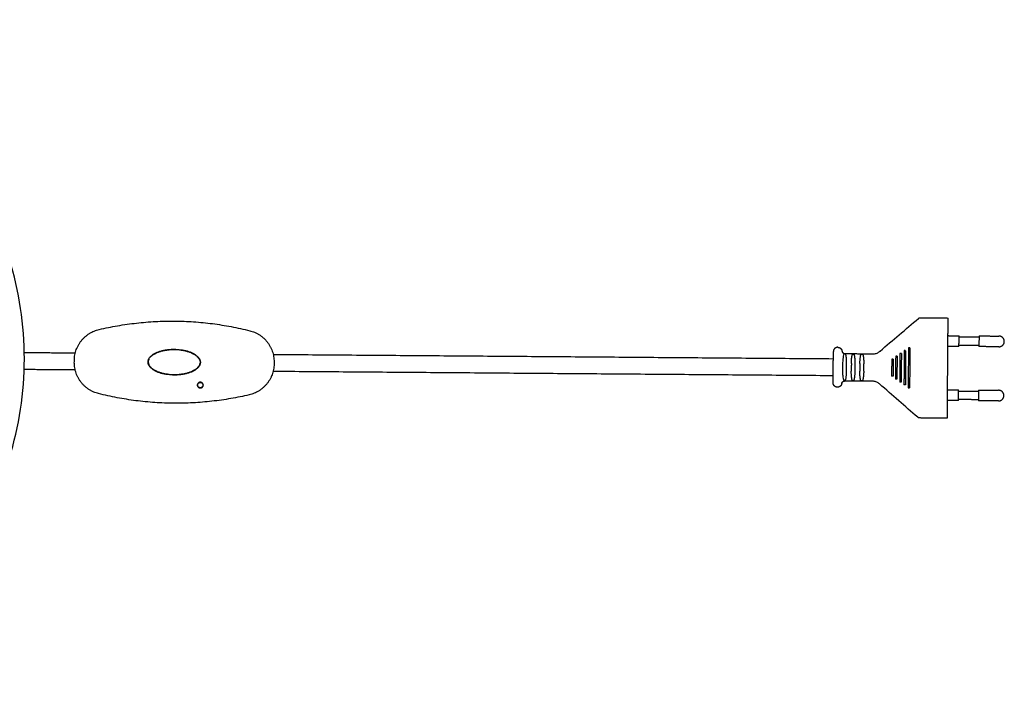
# Model space of a CAD drawing. Units: millimetres. Extents: x 0 to 1323, y 0 to 1871.
# Drawn here: x 479 to 824, y 876 to 1114 of the extents above; entities that cross this region are included whole.
import ezdxf

# ---------------------------------------------------------------- set-up
doc = ezdxf.new("R2010")
doc.units = ezdxf.units.MM
doc.layers.add('8115 Meadow Lamp', color=7, linetype='Continuous', true_color=0x000000)

msp = doc.modelspace()

# ---------------------------------------------------------------- linework, layer by layer
at = {"layer": '8115 Meadow Lamp', "color": 18, "lineweight": -3, "true_color": 0x000000}
for points, knots in [([(361.8, 1114.42), (370.69, 1114.41), (379.57, 1113.4), (388.22, 1111.41), (396.88, 1109.42), (405.31, 1106.46), (413.31, 1102.6), (421.31, 1098.73), (428.87, 1093.97), (435.81, 1088.42), (442.75, 1082.87), (449.06, 1076.55), (454.59, 1069.59), (461.96, 1060.32), (467.93, 1049.95), (472.25, 1038.92), (476.56, 1027.89), (479.21, 1016.21), (480.08, 1004.39), (480.95, 992.58), (480.04, 980.64), (477.39, 969.1), (474.74, 957.56), (470.35, 946.41), (464.41, 936.16), (458.48, 925.92), (451, 916.56), (442.31, 908.52), (433.61, 900.48), (423.71, 893.74), (413.03, 888.62), (402.36, 883.49), (390.91, 879.98), (379.19, 878.23), (367.48, 876.48), (355.5, 876.49), (343.8, 878.27), (332.09, 880.05), (320.65, 883.6), (309.98, 888.75), (299.32, 893.9), (289.43, 900.66), (280.76, 908.73), (272.09, 916.79), (264.64, 926.17), (258.73, 936.43), (252.82, 946.7), (248.46, 957.85), (245.84, 969.4), (243.22, 980.95), (242.34, 992.89), (243.24, 1004.7), (244.14, 1016.51), (246.82, 1028.18), (251.16, 1039.2), (255.5, 1050.22), (261.51, 1060.58), (268.9, 1069.84), (274.45, 1076.77), (280.78, 1083.08), (287.73, 1088.61), (294.68, 1094.14), (302.26, 1098.89), (310.26, 1102.73), (318.27, 1106.57), (326.71, 1109.52), (335.37, 1111.48), (344.04, 1113.45), (352.92, 1114.43), (361.8, 1114.42)], [0, 0, 0, 0, 26.702371, 26.702371, 26.702371, 53.404645, 53.404645, 53.404645, 80.108234, 80.108234, 80.108234, 106.811535, 106.811535, 106.811535, 142.474207, 142.474207, 142.474207, 178.137201, 178.137201, 178.137201, 213.799499, 213.799499, 213.799499, 249.462173, 249.462173, 249.462173, 285.12453, 285.12453, 285.12453, 320.787056, 320.787056, 320.787056, 356.449868, 356.449868, 356.449868, 392.111834, 392.111834, 392.111834, 427.774691, 427.774691, 427.774691, 463.437513, 463.437513, 463.437513, 499.100218, 499.100218, 499.100218, 534.762401, 534.762401, 534.762401, 570.424461, 570.424461, 570.424461, 606.086919, 606.086919, 606.086919, 641.748788, 641.748788, 641.748788, 668.452334, 668.452334, 668.452334, 695.155629, 695.155629, 695.155629, 721.858746, 721.858746, 721.858746, 748.562351, 748.562351, 748.562351, 748.562351]), ([(525.67, 997.04), (525.69, 997.05), (525.7, 997.07), (525.72, 997.08), (525.85, 997.16), (525.97, 997.23), (526.1, 997.3), (526.38, 997.46), (526.66, 997.59), (526.94, 997.71), (527.1, 997.77), (527.25, 997.83), (527.4, 997.89), (527.73, 998.01), (528.06, 998.12), (528.39, 998.21), (528.57, 998.26), (528.74, 998.3), (528.92, 998.35), (529.29, 998.43), (529.66, 998.5), (530.02, 998.56), (530.21, 998.59), (530.4, 998.62), (530.59, 998.64), (530.98, 998.69), (531.37, 998.73), (531.76, 998.75), (531.96, 998.76), (532.16, 998.77), (532.36, 998.77), (532.76, 998.78), (533.15, 998.78), (533.55, 998.76), (533.75, 998.76), (533.95, 998.75), (534.15, 998.73), (534.54, 998.7), (534.93, 998.66), (535.31, 998.61), (535.5, 998.58), (535.69, 998.55), (535.88, 998.52), (536.25, 998.45), (536.62, 998.38), (536.98, 998.28), (537.16, 998.24), (537.33, 998.19), (537.51, 998.14), (537.84, 998.04), (538.17, 997.93), (538.49, 997.81), (538.65, 997.75), (538.8, 997.68), (538.95, 997.62), (539.23, 997.49), (539.51, 997.36), (539.79, 997.19), (539.9, 997.13), (540.02, 997.06), (540.13, 996.99), (540.14, 996.98), (540.15, 996.97), (540.16, 996.97), (540.18, 996.95), (540.2, 996.94), (540.22, 996.93)], [0, 0, 0, 0, 0.064819, 0.064819, 0.064819, 0.509326, 0.509326, 0.509326, 1.458878, 1.458878, 1.458878, 1.961428, 1.961428, 1.961428, 3.015707, 3.015707, 3.015707, 3.564078, 3.564078, 3.564078, 4.695462, 4.695462, 4.695462, 5.274848, 5.274848, 5.274848, 6.452826, 6.452826, 6.452826, 7.04775, 7.04775, 7.04775, 8.24126, 8.24126, 8.24126, 8.836183, 8.836183, 8.836183, 10.014162, 10.014162, 10.014162, 10.593548, 10.593548, 10.593548, 11.724932, 11.724932, 11.724932, 12.273302, 12.273302, 12.273302, 13.327582, 13.327582, 13.327582, 13.830132, 13.830132, 13.830132, 14.779684, 14.779684, 14.779684, 15.186235, 15.186235, 15.186235, 15.224163, 15.224163, 15.224163, 15.288982, 15.288982, 15.288982, 15.288982]), ([(778.08, 997.28), (778.48, 997.28), (778.88, 997.36), (779.25, 997.51), (779.44, 997.59), (779.62, 997.69), (779.79, 997.8), (779.95, 997.91), (780.1, 998.04), (780.24, 998.18)], [0, 0, 0, 0, 1.211578, 1.211578, 1.211578, 1.823854, 1.823854, 1.823854, 2.41701, 2.41701, 2.41701, 2.41701]), ([(523.87, 994.13), (523.87, 994.11), (523.87, 994.09), (523.88, 994.07), (523.88, 994.05), (523.89, 994), (523.89, 993.97)], [0, 0, 0, 0, 0.0589726, 0.0589726, 0.0589726, 0.1619747, 0.1619747, 0.1619747, 0.1619747]), ([(523.92, 993.87), (523.92, 993.86), (523.92, 993.85), (523.92, 993.85), (523.93, 993.81), (523.95, 993.74), (523.96, 993.71), (523.97, 993.7), (523.97, 993.69), (523.97, 993.68), (523.99, 993.65), (524.01, 993.58), (524.02, 993.55)], [0, 0, 0, 0, 0.0192991, 0.0192991, 0.0192991, 0.1663435, 0.1663435, 0.1663435, 0.1968916, 0.1968916, 0.1968916, 0.3326312, 0.3326312, 0.3326312, 0.3326312]), ([(524.02, 995.25), (524.02, 995.24), (524.01, 995.22), (524.01, 995.21), (524, 995.18), (523.98, 995.14), (523.98, 995.12), (523.96, 995.08), (523.95, 995.04), (523.93, 994.98), (523.93, 994.98), (523.93, 994.97), (523.93, 994.96)], [0, 0, 0, 0, 0.0530503, 0.0530503, 0.0530503, 0.1409311, 0.1409311, 0.1409311, 0.2878975, 0.2878975, 0.2878975, 0.3071606, 0.3071606, 0.3071606, 0.3071606]), ([(524.46, 995.99), (524.45, 995.97), (524.43, 995.94), (524.4, 995.91), (524.39, 995.89)], [41.1241438, 41.1241438, 41.1241438, 41.1241438, 41.1910201, 41.2792981, 41.2792981, 41.2792981, 41.2792981]), ([(525.4, 996.86), (525.36, 996.83), (525.32, 996.8), (525.29, 996.78), (525.23, 996.73), (525.12, 996.64), (525.06, 996.6)], [0, 0, 0, 0, 0.1384132, 0.1384132, 0.1384132, 0.4273782, 0.4273782, 0.4273782, 0.4273782]), ([(540.81, 996.48), (540.78, 996.51), (540.74, 996.54), (540.7, 996.57), (540.65, 996.61), (540.54, 996.7), (540.48, 996.74)], [0, 0, 0, 0, 0.1467508, 0.1467508, 0.1467508, 0.4274471, 0.4274471, 0.4274471, 0.4274471]), ([(540.9, 996.39), (540.95, 996.35), (541, 996.31), (541.04, 996.26), (541.06, 996.25), (541.07, 996.23), (541.09, 996.22), (541.09, 996.21), (541.1, 996.21), (541.1, 996.2)], [0, 0, 0, 0, 0.1916689, 0.1916689, 0.1916689, 0.2582013, 0.2582013, 0.2582013, 0.2756394, 0.2756394, 0.2756394, 0.2756394]), ([(541.26, 996.03), (541.28, 996.01), (541.3, 995.99), (541.32, 995.97), (541.36, 995.92), (541.4, 995.87), (541.44, 995.82), (541.47, 995.77), (541.5, 995.73), (541.53, 995.68), (541.54, 995.67), (541.54, 995.67), (541.55, 995.66)], [0, 0, 0, 0, 0.0896858, 0.0896858, 0.0896858, 0.2819609, 0.2819609, 0.2819609, 0.4499752, 0.4499752, 0.4499752, 0.4740624, 0.4740624, 0.4740624, 0.4740624]), ([(541.61, 995.55), (541.63, 995.53), (541.64, 995.51), (541.66, 995.48), (541.67, 995.46), (541.69, 995.43), (541.7, 995.4), (541.72, 995.36), (541.74, 995.32), (541.76, 995.28), (541.76, 995.27), (541.77, 995.27), (541.77, 995.26), (541.77, 995.26), (541.77, 995.26), (541.77, 995.25)], [0, 0, 0, 0, 0.082873, 0.082873, 0.082873, 0.1722555, 0.1722555, 0.1722555, 0.3141294, 0.3141294, 0.3141294, 0.3281763, 0.3281763, 0.3281763, 0.3383621, 0.3383621, 0.3383621, 0.3383621]), ([(541.82, 995.14), (541.83, 995.12), (541.83, 995.11), (541.84, 995.09), (541.85, 995.06), (541.87, 995.02), (541.88, 994.98), (541.89, 994.94), (541.91, 994.9), (541.92, 994.84), (541.92, 994.84), (541.92, 994.83), (541.92, 994.82)], [0, 0, 0, 0, 0.0512155, 0.0512155, 0.0512155, 0.1662744, 0.1662744, 0.1662744, 0.3133539, 0.3133539, 0.3133539, 0.332656, 0.332656, 0.332656, 0.332656]), ([(541.94, 994.74), (541.95, 994.71), (541.96, 994.68), (541.96, 994.64), (541.97, 994.62), (541.97, 994.59), (541.97, 994.56), (541.98, 994.52), (541.98, 994.47), (541.99, 994.42), (541.99, 994.33), (541.99, 994.22), (541.98, 994.13), (541.98, 994.08), (541.98, 994.03), (541.97, 993.99), (541.97, 993.97), (541.96, 993.95), (541.96, 993.93), (541.95, 993.89), (541.95, 993.85), (541.94, 993.81)], [0, 0, 0, 0, 0.0986093, 0.0986093, 0.0986093, 0.1850233, 0.1850233, 0.1850233, 0.3274108, 0.3274108, 0.3274108, 0.6114226, 0.6114226, 0.6114226, 0.7538122, 0.7538122, 0.7538122, 0.8127399, 0.8127399, 0.8127399, 0.9388881, 0.9388881, 0.9388881, 0.9388881]), ([(767.65, 997.18), (767.65, 997.17), (767.65, 997.16), (767.57, 997.01), (767.49, 996.76), (767.37, 996.19), (767.31, 995.77), (767.25, 995.15), (767.23, 994.9), (767.21, 994.38), (767.2, 994.11), (767.2, 993.87)], [0, 0, 0, 0, 0.086122, 0.086122, 1.490218, 1.490218, 2.953001, 2.953001, 3.738016, 3.738016, 4.523031, 4.523031, 4.523031, 4.523031]), ([(767.95, 997.21), (767.94, 997.21), (767.94, 997.21), (767.89, 997.21), (767.86, 997.22), (767.79, 997.21), (767.76, 997.21), (767.71, 997.21), (767.69, 997.21), (767.67, 997.19), (767.66, 997.19), (767.66, 997.18)], [0, 0, 0, 0, 0.021607, 0.021607, 0.1327418, 0.1327418, 0.234732, 0.234732, 0.3505555, 0.3505555, 0.4184608, 0.4184608, 0.4184608, 0.4184608]), ([(767.95, 997.21), (767.99, 997.21), (768.03, 997.21), (768.1, 997.2), (768.13, 997.19), (768.19, 997.18), (768.21, 997.16), (768.23, 997.15), (768.24, 997.14), (768.24, 997.13)], [-0.4347276, -0.4347276, -0.4347276, -0.4347276, -0.3165663, -0.3165663, -0.1984049, -0.1984049, -0.0717453, -0.0717453, -0.0184055, -0.0184055, -0.0184055, -0.0184055]), ([(770.65, 997.11), (770.66, 997.12), (770.66, 997.12), (770.69, 997.15), (770.71, 997.16), (770.77, 997.17), (770.8, 997.18), (770.87, 997.19), (770.91, 997.19), (770.95, 997.19), (770.99, 997.19), (771.03, 997.19), (771.1, 997.18), (771.13, 997.17), (771.19, 997.15), (771.21, 997.14), (771.24, 997.12), (771.24, 997.11), (771.25, 997.1)], [-0.8694552, -0.8694552, -0.8694552, -0.8694552, -0.7977099, -0.7977099, -0.6710503, -0.6710503, -0.5528889, -0.5528889, -0.4347276, -0.4347276, -0.4347276, -0.3165663, -0.3165663, -0.1984049, -0.1984049, -0.0717453, -0.0717453, 0, 0, 0, 0]), ([(773.65, 997.09), (773.66, 997.09), (773.66, 997.1), (773.69, 997.12), (773.71, 997.13), (773.77, 997.15), (773.8, 997.16), (773.87, 997.17), (773.91, 997.17), (773.95, 997.17), (773.99, 997.17), (774.03, 997.17), (774.1, 997.16), (774.13, 997.15), (774.19, 997.13), (774.21, 997.12), (774.24, 997.1), (774.24, 997.09), (774.25, 997.08)], [-0.8694552, -0.8694552, -0.8694552, -0.8694552, -0.7977099, -0.7977099, -0.6710503, -0.6710503, -0.5528889, -0.5528889, -0.4347276, -0.4347276, -0.4347276, -0.3165663, -0.3165663, -0.1984049, -0.1984049, -0.0717453, -0.0717453, 0, 0, 0, 0]), ([(524.23, 993.14), (524.22, 993.16), (524.2, 993.18), (524.19, 993.21), (524.17, 993.23), (524.16, 993.26), (524.14, 993.29), (524.12, 993.33), (524.1, 993.37), (524.08, 993.41), (524.08, 993.42), (524.08, 993.42), (524.07, 993.43)], [0, 0, 0, 0, 0.0828724, 0.0828724, 0.0828724, 0.1722565, 0.1722565, 0.1722565, 0.3141298, 0.3141298, 0.3141298, 0.3281769, 0.3281769, 0.3281769, 0.3281769]), ([(524.58, 992.66), (524.57, 992.68), (524.55, 992.7), (524.53, 992.72), (524.49, 992.77), (524.45, 992.82), (524.41, 992.87), (524.38, 992.92), (524.34, 992.96), (524.31, 993.01), (524.31, 993.02), (524.3, 993.02), (524.3, 993.03)], [0, 0, 0, 0, 0.0896863, 0.0896863, 0.0896863, 0.2819638, 0.2819638, 0.2819638, 0.4499785, 0.4499785, 0.4499785, 0.4740657, 0.4740657, 0.4740657, 0.4740657]), ([(524.94, 992.3), (524.89, 992.34), (524.85, 992.38), (524.8, 992.43), (524.78, 992.44), (524.77, 992.46), (524.75, 992.47), (524.75, 992.48), (524.75, 992.48), (524.74, 992.49)], [0, 0, 0, 0, 0.1916693, 0.1916693, 0.1916693, 0.2582019, 0.2582019, 0.2582019, 0.2752483, 0.2752483, 0.2752483, 0.2752483]), ([(525.03, 992.21), (525.07, 992.18), (525.1, 992.15), (525.14, 992.12), (525.19, 992.08), (525.3, 991.99), (525.36, 991.95)], [0, 0, 0, 0, 0.1467511, 0.1467511, 0.1467511, 0.4274477, 0.4274477, 0.4274477, 0.4274477]), ([(540.18, 991.65), (540.16, 991.64), (540.14, 991.63), (540.12, 991.61), (540, 991.54), (539.87, 991.46), (539.74, 991.39), (539.46, 991.23), (539.18, 991.1), (538.9, 990.98), (538.75, 990.92), (538.59, 990.86), (538.44, 990.8), (538.11, 990.68), (537.78, 990.57), (537.45, 990.48), (537.27, 990.43), (537.1, 990.39), (536.92, 990.34), (536.56, 990.26), (536.19, 990.19), (535.82, 990.13), (535.63, 990.1), (535.44, 990.07), (535.25, 990.05), (534.86, 990), (534.47, 989.96), (534.08, 989.94), (533.88, 989.93), (533.68, 989.92), (533.48, 989.92), (533.09, 989.91), (532.69, 989.91), (532.29, 989.93), (532.09, 989.93), (531.9, 989.94), (531.7, 989.96), (531.31, 989.99), (530.92, 990.03), (530.53, 990.08), (530.34, 990.11), (530.15, 990.14), (529.96, 990.17), (529.59, 990.24), (529.23, 990.31), (528.86, 990.41), (528.68, 990.45), (528.51, 990.5), (528.33, 990.55), (528.01, 990.65), (527.68, 990.76), (527.35, 990.88), (527.2, 990.94), (527.04, 991.01), (526.89, 991.07), (526.61, 991.2), (526.34, 991.33), (526.05, 991.5), (525.94, 991.56), (525.83, 991.63), (525.71, 991.7), (525.7, 991.71), (525.69, 991.72), (525.68, 991.72), (525.66, 991.74), (525.65, 991.75), (525.63, 991.76)], [0, 0, 0, 0, 0.064819, 0.064819, 0.064819, 0.509327, 0.509327, 0.509327, 1.458879, 1.458879, 1.458879, 1.961429, 1.961429, 1.961429, 3.015708, 3.015708, 3.015708, 3.564079, 3.564079, 3.564079, 4.695463, 4.695463, 4.695463, 5.274849, 5.274849, 5.274849, 6.452827, 6.452827, 6.452827, 7.047751, 7.047751, 7.047751, 8.241261, 8.241261, 8.241261, 8.836184, 8.836184, 8.836184, 10.014162, 10.014162, 10.014162, 10.593549, 10.593549, 10.593549, 11.724933, 11.724933, 11.724933, 12.273303, 12.273303, 12.273303, 13.327583, 13.327583, 13.327583, 13.830133, 13.830133, 13.830133, 14.779685, 14.779685, 14.779685, 15.186236, 15.186236, 15.186236, 15.224164, 15.224164, 15.224164, 15.288983, 15.288983, 15.288983, 15.288983]), ([(540.45, 991.83), (540.48, 991.86), (540.52, 991.89), (540.56, 991.91), (540.61, 991.96), (540.72, 992.05), (540.78, 992.09)], [0, 0, 0, 0, 0.1384192, 0.1384192, 0.1384192, 0.4273976, 0.4273976, 0.4273976, 0.4273976]), ([(541.07, 992.36), (541.07, 992.36), (541.06, 992.35), (541.06, 992.35), (541, 992.29), (540.94, 992.23), (540.87, 992.17)], [0, 0, 0, 0, 0.0174393, 0.0174393, 0.0174393, 0.2756817, 0.2756817, 0.2756817, 0.2756817]), ([(541.23, 992.53), (541.25, 992.55), (541.27, 992.57), (541.29, 992.59), (541.32, 992.63), (541.38, 992.71), (541.41, 992.74), (541.44, 992.79), (541.48, 992.83), (541.51, 992.88), (541.52, 992.88), (541.52, 992.89), (541.52, 992.9)], [0, 0, 0, 0, 0.0896856, 0.0896856, 0.0896856, 0.2819214, 0.2819214, 0.2819214, 0.4499355, 0.4499355, 0.4499355, 0.4740219, 0.4740219, 0.4740219, 0.4740219]), ([(541.76, 993.3), (541.76, 993.3), (541.75, 993.29), (541.75, 993.29), (541.73, 993.24), (541.71, 993.2), (541.68, 993.15), (541.67, 993.13), (541.66, 993.12), (541.65, 993.1), (541.63, 993.07), (541.61, 993.04), (541.59, 993)], [0, 0, 0, 0, 0.0102012, 0.0102012, 0.0102012, 0.1661587, 0.1661587, 0.1661587, 0.2265552, 0.2265552, 0.2265552, 0.3384737, 0.3384737, 0.3384737, 0.3384737]), ([(541.81, 993.41), (541.82, 993.43), (541.82, 993.45), (541.83, 993.46), (541.84, 993.49), (541.86, 993.54), (541.87, 993.57), (541.88, 993.61), (541.9, 993.66), (541.91, 993.71), (541.91, 993.72), (541.91, 993.72), (541.92, 993.73)], [0, 0, 0, 0, 0.0512037, 0.0512037, 0.0512037, 0.1662595, 0.1662595, 0.1662595, 0.3133317, 0.3133317, 0.3133317, 0.3326141, 0.3326141, 0.3326141, 0.3326141]), ([(767.18, 991.22), (767.18, 990.98), (767.18, 990.71), (767.2, 990.19), (767.21, 989.94), (767.26, 989.32), (767.32, 988.89), (767.43, 988.32), (767.5, 988.07), (767.57, 987.92), (767.58, 987.91), (767.58, 987.9)], [0, 0, 0, 0, 0.785015, 0.785015, 1.57003, 1.57003, 3.032813, 3.032813, 4.436909, 4.436909, 4.523031, 4.523031, 4.523031, 4.523031]), ([(767.88, 987.86), (767.85, 987.86), (767.82, 987.86), (767.76, 987.86), (767.73, 987.86), (767.67, 987.87), (767.64, 987.87), (767.61, 987.88), (767.6, 987.89), (767.59, 987.9), (767.58, 987.9), (767.58, 987.9)], [-0.4268417, -0.4268417, -0.4268417, -0.4268417, -0.3452129, -0.3452129, -0.2272997, -0.2272997, -0.1173102, -0.1173102, -0.0293034, -0.0293034, 0, 0, 0, 0]), ([(768.18, 987.94), (768.17, 987.94), (768.16, 987.93), (768.14, 987.91), (768.12, 987.9), (768.06, 987.88), (768.03, 987.87), (767.96, 987.86), (767.92, 987.86), (767.88, 987.86)], [-0.4347276, -0.4347276, -0.4347276, -0.4347276, -0.3629823, -0.3629823, -0.2363227, -0.2363227, -0.1181613, -0.1181613, 0, 0, 0, 0]), ([(771.17, 987.92), (771.17, 987.91), (771.16, 987.91), (771.14, 987.88), (771.12, 987.87), (771.06, 987.86), (771.03, 987.85), (770.96, 987.84), (770.92, 987.84), (770.88, 987.84), (770.84, 987.84), (770.8, 987.84), (770.73, 987.85), (770.69, 987.86), (770.64, 987.88), (770.62, 987.89), (770.59, 987.91), (770.59, 987.92), (770.58, 987.93)], [-0.8694552, -0.8694552, -0.8694552, -0.8694552, -0.7977099, -0.7977099, -0.6710503, -0.6710503, -0.5528889, -0.5528889, -0.4347276, -0.4347276, -0.4347276, -0.3165663, -0.3165663, -0.1984049, -0.1984049, -0.0717453, -0.0717453, 0, 0, 0, 0]), ([(774.17, 987.9), (774.17, 987.89), (774.16, 987.88), (774.14, 987.86), (774.12, 987.85), (774.06, 987.83), (774.03, 987.83), (773.96, 987.82), (773.92, 987.82), (773.88, 987.82), (773.84, 987.82), (773.8, 987.82), (773.73, 987.83), (773.69, 987.84), (773.64, 987.85), (773.62, 987.87), (773.59, 987.89), (773.59, 987.89), (773.58, 987.9)], [-0.8694552, -0.8694552, -0.8694552, -0.8694552, -0.7977099, -0.7977099, -0.6710503, -0.6710503, -0.5528889, -0.5528889, -0.4347276, -0.4347276, -0.4347276, -0.3165663, -0.3165663, -0.1984049, -0.1984049, -0.0717453, -0.0717453, 0, 0, 0, 0]), ([(780.15, 986.71), (780.01, 986.85), (779.86, 986.98), (779.7, 987.09), (779.54, 987.21), (779.36, 987.31), (779.17, 987.39), (778.8, 987.55), (778.4, 987.64), (778, 987.64)], [0.000077, 0.000077, 0.000077, 0.000077, 0.593234, 0.593234, 0.593234, 1.205509, 1.205509, 1.205509, 2.417086, 2.417086, 2.417086, 2.417086])]:
    msp.add_open_spline(points, degree=3, knots=knots, dxfattribs=at)
for points, weights in [([(506.61, 1005.8), (533.06, 1011.99), (559.4, 1005.39)], [1, 0.971892076147, 1]), ([(804.05, 1009.83), (804.05, 1009.83), (804.04, 1009.19)], [1, 0.917147275622, 1]), ([(497.92, 994.61), (497.74, 1003.72), (506.61, 1005.8)], [1, 0.777412021833, 1]), ([(559.4, 1005.39), (568.24, 1003.18), (567.92, 994.08)], [1, 0.777412021787, 1]), ([(804.01, 1004.41), (804, 1003.26), (803.99, 1001.68)], [1, 0.930337376505, 1]), ([(807.97, 999.86), (807.97, 999.86), (807.99, 1001.73)], [1, 0.707106781187, 1]), ([(807.99, 1001.73), (808, 1003.61), (808, 1003.61)], [1, 0.707106781187, 1]), ([(814.99, 1001.68), (814.97, 999.8), (814.97, 999.8)], [1, 0.707106781187, 1]), ([(815, 1003.55), (815, 1003.55), (814.99, 1001.68)], [1, 0.707106781187, 1]), ([(821.97, 999.75), (823.85, 999.73), (823.86, 1001.61)], [1, 0.707106781187, 1]), ([(823.86, 1001.61), (823.88, 1003.48), (822, 1003.5)], [1, 0.707106781187, 1]), ([(763.93, 994.07), (763.96, 998.07), (763.96, 998.07)], [1, 0.707106781187, 1]), ([(506.44, 983.3), (497.6, 985.51), (497.92, 994.61)], [1, 0.777412021787, 1]), ([(567.92, 994.08), (568.1, 984.97), (559.23, 982.89)], [1, 0.777412021833, 1]), ([(768.6, 993.85), (768.62, 996.26), (768.25, 997.13)], [1, 0.778175476709, 0.892351352011]), ([(770.25, 993.84), (770.27, 996.25), (770.65, 997.11)], [1, 0.778175476709, 0.892351352011]), ([(771.6, 993.83), (771.62, 996.24), (771.25, 997.1)], [1, 0.778175476706, 0.892351352014]), ([(773.25, 993.82), (773.27, 996.23), (773.65, 997.09)], [1, 0.778175476708, 0.892351352012]), ([(774.25, 997.08), (774.62, 996.22), (774.6, 993.81)], [0.892351352014, 0.778175476706, 1]), ([(763.87, 987.07), (763.87, 987.07), (763.9, 991.07)], [1, 0.707106781187, 1]), ([(768.18, 987.94), (768.56, 988.8), (768.58, 991.21)], [0.892351352011, 0.778175476709, 1]), ([(770.58, 987.93), (770.21, 988.79), (770.23, 991.2)], [0.892351352012, 0.778175476709, 1]), ([(771.17, 987.92), (771.56, 988.78), (771.58, 991.19)], [0.892351352011, 0.778175476709, 1]), ([(773.58, 987.9), (773.21, 988.77), (773.23, 991.17)], [0.892351352011, 0.778175476709, 1]), ([(774.58, 991.16), (774.56, 988.76), (774.17, 987.9)], [1, 0.778175476709, 0.892351352011]), ([(542.07, 987.25), (543.03, 987.25), (543.02, 986.29)], [1, 0.707106781187, 1]), ([(807.84, 982.73), (807.85, 984.61), (807.85, 984.61)], [1, 0.707106781187, 1]), ([(814.85, 984.55), (814.85, 984.55), (814.84, 982.68)], [1, 0.707106781187, 1]), ([(823.71, 982.61), (823.73, 984.48), (821.85, 984.5)], [1, 0.707106781187, 1]), ([(559.23, 982.89), (532.79, 976.7), (506.44, 983.3)], [1, 0.971892076147, 1]), ([(803.84, 982.84), (803.83, 981.26), (803.82, 980.11)], [1, 0.930337376505, 1]), ([(807.83, 980.86), (807.83, 980.86), (807.84, 982.73)], [1, 0.707106781187, 1]), ([(814.84, 982.68), (814.83, 980.8), (814.83, 980.8)], [1, 0.707106781187, 1]), ([(821.83, 980.75), (823.7, 980.73), (823.71, 982.61)], [1, 0.707106781187, 1]), ([(803.78, 975.33), (803.78, 974.69), (803.78, 974.69)], [1, 0.917147275622, 1])]:
    msp.add_rational_spline(points, weights, degree=2, dxfattribs=at)
for points, degree in [([(780.31, 998.24), (784.79, 1002.05), (789.28, 1005.86), (793.77, 1009.67)], 3), ([(793.77, 1009.67), (793.95, 1009.82), (794.18, 1009.91), (794.42, 1009.9)], 3), ([(794.42, 1009.9), (799.23, 1009.87), (804.05, 1009.83)], 2), ([(804.04, 1009.19), (804.03, 1006.8), (804.01, 1004.41)], 2), ([(803.99, 1001.68), (803.91, 992.26), (803.84, 982.84)], 2), ([(804, 1003.64), (806, 1003.62), (808, 1003.61)], 2), ([(808, 1003.23), (811.5, 1003.2), (815, 1003.18)], 2), ([(815, 1003.55), (818.5, 1003.52), (822, 1003.5)], 2), ([(480.38, 997.75), (489.32, 997.68), (498.27, 997.61)], 2), ([(526.07, 997.4), (526.17, 997.4), (526.28, 997.4)], 2), ([(765.47, 999.56), (765.48, 999.56), (765.49, 999.56)], 2), ([(767.95, 997.36), (773.01, 997.32), (778.08, 997.28)], 2), ([(780.24, 998.18), (780.26, 998.2), (780.28, 998.22), (780.31, 998.24)], 3), ([(787.29, 997.39), (787.25, 992.39), (787.22, 987.39)], 2), ([(787.79, 997.39), (787.75, 992.39), (787.71, 987.39)], 2), ([(787.79, 997.38), (787.79, 997.38), (787.79, 997.39)], 2), ([(788.78, 998.38), (788.73, 992.38), (788.69, 986.38)], 2), ([(789.28, 998.37), (789.23, 992.37), (789.19, 986.37)], 2), ([(790.27, 999.37), (790.22, 992.37), (790.17, 985.37)], 2), ([(790.77, 999.36), (790.72, 992.36), (790.66, 985.36)], 2), ([(807.97, 999.86), (805.97, 999.87), (803.97, 999.89)], 2), ([(814.97, 1000.18), (811.47, 1000.2), (807.97, 1000.23)], 2), ([(821.97, 999.75), (818.47, 999.77), (814.97, 999.8)], 2), ([(523.85, 994.42), (523.85, 994.51), (523.86, 994.6), (523.87, 994.68)], 3), ([(523.87, 994.13), (523.86, 994.21), (523.85, 994.31), (523.85, 994.41)], 3), ([(523.88, 994.73), (523.89, 994.79), (523.9, 994.84), (523.91, 994.88)], 3), ([(524.09, 995.4), (524.1, 995.43), (524.11, 995.45), (524.13, 995.47)], 3), ([(524.16, 995.54), (524.18, 995.58), (524.2, 995.61), (524.22, 995.64)], 3), ([(524.33, 995.81), (524.35, 995.84), (524.37, 995.87), (524.39, 995.89)], 3), ([(524.46, 995.99), (524.5, 996.04), (524.54, 996.09), (524.58, 996.13)], 3), ([(524.78, 996.34), (524.84, 996.4), (524.89, 996.45), (524.95, 996.5)], 3), ([(525.06, 996.6), (525.02, 996.56), (524.99, 996.53), (524.95, 996.5)], 3), ([(525.67, 997.04), (525.58, 996.98), (525.49, 996.92), (525.4, 996.86)], 3), ([(539.61, 997.29), (539.72, 997.29), (539.82, 997.29)], 2), ([(540.49, 996.74), (540.4, 996.8), (540.31, 996.87), (540.22, 996.93)], 3), ([(541.26, 996.03), (541.21, 996.09), (541.16, 996.15), (541.1, 996.2)], 3), ([(567.62, 997.08), (665.78, 996.32), (763.94, 995.57)], 2), ([(763.9, 991.07), (763.91, 992.57), (763.93, 994.07)], 2), ([(767.2, 993.87), (767.19, 992.54), (767.18, 991.22)], 2), ([(768.24, 997.13), (768.24, 997.13), (768.25, 997.13), (768.25, 997.13)], 3), ([(784.4, 995.41), (784.38, 992.41), (784.35, 989.41)], 2), ([(784.89, 995.41), (784.87, 992.41), (784.85, 989.41)], 2), ([(785.79, 996.4), (785.75, 992.4), (785.72, 988.4)], 2), ([(786.28, 996.4), (786.25, 992.4), (786.22, 988.4)], 2), ([(498.22, 991.61), (489.28, 991.68), (480.33, 991.75)], 2), ([(524.58, 992.66), (524.63, 992.6), (524.68, 992.54), (524.74, 992.49)], 3), ([(525.36, 991.95), (525.45, 991.89), (525.54, 991.82), (525.63, 991.76)], 3), ([(526.23, 991.4), (526.13, 991.4), (526.02, 991.4)], 2), ([(539.77, 991.29), (539.67, 991.29), (539.56, 991.29)], 2), ([(540.18, 991.65), (540.27, 991.71), (540.36, 991.77), (540.45, 991.83)], 3), ([(541.07, 992.36), (541.13, 992.42), (541.18, 992.47), (541.23, 992.53)], 3), ([(763.89, 989.57), (665.73, 990.32), (567.57, 991.08)], 2), ([(768.58, 991.21), (768.59, 992.53), (768.6, 993.85)], 2), ([(770.25, 993.84), (770.24, 992.52), (770.23, 991.2)], 2), ([(771.58, 991.19), (771.59, 992.51), (771.6, 993.83)], 2), ([(773.25, 993.82), (773.24, 992.5), (773.23, 991.17)], 2), ([(774.58, 991.16), (774.59, 992.49), (774.6, 993.81)], 2), ([(778, 987.64), (772.94, 987.68), (767.88, 987.72)], 2), ([(765.38, 985.56), (765.37, 985.56), (765.36, 985.56)], 2), ([(793.5, 975.01), (789.07, 978.89), (784.64, 982.77), (780.15, 986.71)], 3), ([(803.85, 984.64), (805.85, 984.62), (807.85, 984.61)], 2), ([(807.85, 984.23), (811.35, 984.2), (814.85, 984.18)], 2), ([(814.85, 984.55), (818.35, 984.52), (821.85, 984.5)], 2), ([(803.82, 980.11), (803.8, 977.72), (803.78, 975.33)], 2), ([(807.83, 980.86), (805.83, 980.87), (803.83, 980.89)], 2), ([(814.83, 981.18), (811.33, 981.2), (807.83, 981.23)], 2), ([(821.83, 980.75), (818.33, 980.77), (814.83, 980.8)], 2), ([(794.15, 974.77), (793.91, 974.77), (793.68, 974.86), (793.5, 975.01)], 3), ([(803.78, 974.69), (798.96, 974.73), (794.15, 974.77)], 2)]:
    msp.add_open_spline(points, degree=degree, dxfattribs=at)
for points, weights, knots in [([(542.09, 994.27), (542.13, 998.81), (532.96, 998.88), (523.79, 998.95), (523.75, 994.42), (523.72, 989.88), (532.89, 989.81), (542.06, 989.74), (542.09, 994.27)], [1, 0.707106781187, 1, 0.707106781187, 1, 0.707106781187, 1, 0.707106781187, 1], [0, 0, 0, 13.70346, 13.70346, 27.40692, 27.40692, 41.11038, 41.11038, 54.813839, 54.813839, 54.813839]), ([(765.47, 999.56), (764.85, 999.56), (764.4, 999.13), (763.96, 998.69), (763.96, 998.07)], [1, 0.853553390593, 0.853553390593, 0.853553390593, 1], [0, 0, 0, 1.242641, 1.242641, 2.485281, 2.485281, 2.485281]), ([(765.49, 999.56), (766.05, 999.55), (766.48, 999.18), (766.9, 998.8), (766.97, 998.24)], [1, 0.875639662616, 0.875639662616, 0.875639662616, 1], [0, 0, 0, 1.104758, 1.104758, 2.209515, 2.209515, 2.209515]), ([(766.97, 998.24), (767.01, 997.9), (767.25, 997.66), (767.54, 997.36), (767.95, 997.36)], [0.952457676199, 0.853553390593, 0.853553390593, 0.853553390593, 1], [0.147623, 0.147623, 0.147623, 0.828427, 0.828427, 1.656854, 1.656854, 1.656854]), ([(787.79, 997.39), (787.79, 997.39), (787.55, 997.39), (787.32, 997.39), (787.29, 997.39)], [1, 0.727037435481, 1, 0.727037435481, 1], [0.0273396, 0.0273396, 0.0273396, 0.4057391, 0.4057391, 0.7841387, 0.7841387, 0.7841387]), ([(789.28, 998.37), (789.28, 998.37), (789.04, 998.38), (788.8, 998.38), (788.78, 998.38)], [1, 0.721875070029, 1, 0.721875070029, 1], [0.0198504, 0.0198504, 0.0198504, 0.4019946, 0.4019946, 0.7841387, 0.7841387, 0.7841387]), ([(790.77, 999.36), (790.77, 999.36), (790.53, 999.36), (790.29, 999.37), (790.27, 999.37)], [1, 0.716658679797, 1, 0.716658679797, 1], [0.0123419, 0.0123419, 0.0123419, 0.3982403, 0.3982403, 0.7841387, 0.7841387, 0.7841387]), ([(784.89, 995.41), (784.89, 995.41), (784.67, 995.41), (784.44, 995.41), (784.4, 995.41)], [1, 0.737024862027, 1, 0.737024862027, 1], [0.0420001, 0.0420001, 0.0420001, 0.4130694, 0.4130694, 0.7841387, 0.7841387, 0.7841387]), ([(786.28, 996.4), (786.28, 996.4), (786.05, 996.4), (785.82, 996.4), (785.79, 996.4)], [1, 0.732247163217, 1, 0.732247163217, 1], [0.0349581, 0.0349581, 0.0349581, 0.4095484, 0.4095484, 0.7841387, 0.7841387, 0.7841387]), ([(543.07, 986.29), (543.06, 985.29), (542.06, 985.3), (541.06, 985.31), (541.07, 986.31), (541.07, 987.31), (542.07, 987.3), (543.07, 987.29), (543.07, 986.29)], [1, 0.707106781187, 1, 0.707106781187, 1, 0.707106781187, 1, 0.707106781187, 1], [-6.283185, -6.283185, -6.283185, -4.712389, -4.712389, -3.141593, -3.141593, -1.570796, -1.570796, 0, 0, 0]), ([(543.02, 986.29), (543.01, 985.65), (542.42, 985.42), (541.83, 985.18), (541.39, 985.63), (540.94, 986.08), (541.19, 986.67), (541.44, 987.26), (542.07, 987.25)], [1, 0.831469612303, 1, 0.831469612303, 1, 0.831469612303, 1, 0.831469612303, 1], [-4.497167, -4.497167, -4.497167, -3.372876, -3.372876, -2.248584, -2.248584, -1.124292, -1.124292, 0, 0, 0]), ([(765.36, 985.56), (764.74, 985.56), (764.3, 986), (763.87, 986.45), (763.87, 987.07)], [1, 0.853553390593, 0.853553390593, 0.853553390593, 1], [0, 0, 0, 1.242641, 1.242641, 2.485281, 2.485281, 2.485281]), ([(766.88, 986.85), (766.93, 987.19), (767.17, 987.43), (767.46, 987.72), (767.88, 987.72)], [0.952457676199, 0.853553390593, 0.853553390593, 0.853553390593, 1], [0.147623, 0.147623, 0.147623, 0.828427, 0.828427, 1.656854, 1.656854, 1.656854]), ([(784.85, 989.41), (784.85, 989.41), (784.62, 989.41), (784.39, 989.41), (784.35, 989.41)], [1, 0.737024862027, 1, 0.737024862027, 1], [-0.7421386, -0.7421386, -0.7421386, -0.3710693, -0.3710693, 0, 0, 0]), ([(786.22, 988.4), (786.22, 988.4), (785.99, 988.4), (785.76, 988.4), (785.72, 988.4)], [1, 0.732247163216, 1, 0.732247163216, 1], [-0.7491806, -0.7491806, -0.7491806, -0.3745903, -0.3745903, 0, 0, 0]), ([(787.71, 987.39), (787.71, 987.39), (787.48, 987.39), (787.24, 987.39), (787.22, 987.39)], [1, 0.727037435481, 1, 0.727037435481, 1], [-0.7567991, -0.7567991, -0.7567991, -0.3783996, -0.3783996, 0, 0, 0]), ([(766.88, 986.85), (766.8, 986.29), (766.37, 985.92), (765.95, 985.55), (765.38, 985.56)], [1, 0.875639662616, 0.875639662616, 0.875639662616, 1], [0, 0, 0, 1.104758, 1.104758, 2.209515, 2.209515, 2.209515]), ([(789.19, 986.37), (789.19, 986.37), (788.95, 986.38), (788.71, 986.38), (788.69, 986.38)], [1, 0.721875070028, 1, 0.721875070028, 1], [-0.7642883, -0.7642883, -0.7642883, -0.3821441, -0.3821441, 0, 0, 0]), ([(790.17, 985.37), (790.18, 985.37), (790.42, 985.36), (790.66, 985.36), (790.66, 985.36)], [1, 0.716658679797, 1, 0.716658679797, 1], [0, 0, 0, 0.3858984, 0.3858984, 0.7717968, 0.7717968, 0.7717968])]:
    msp.add_rational_spline(points, weights, degree=2, knots=knots, dxfattribs=at)

doc.saveas('drawing.dxf')
